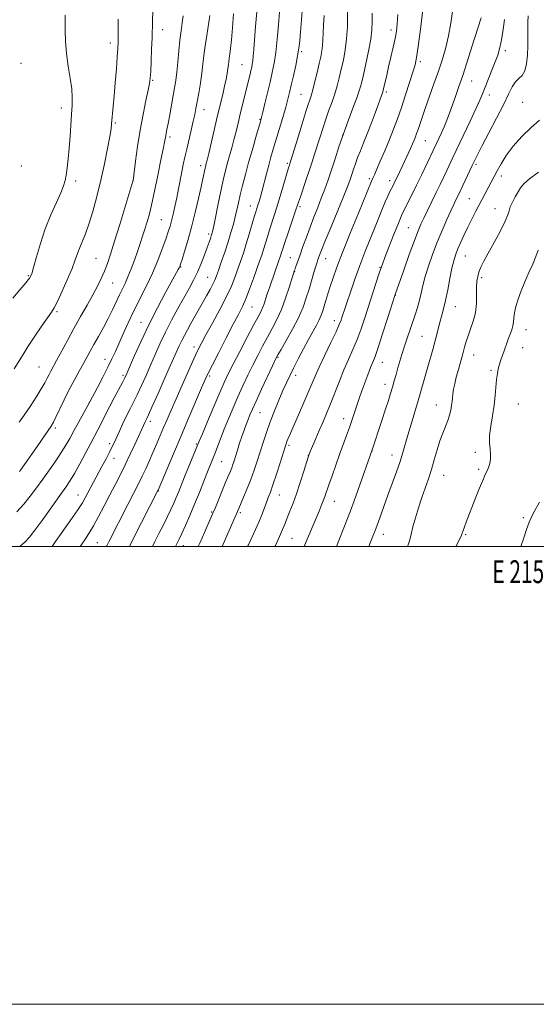
# Model space of a CAD drawing. Extents: x 2149800 to 2152700, y 312300 to 315200.
# Drawn here: x 2151261 to 2151487, y 312300 to 312730 of the extents above; entities that cross this region are included whole.
import ezdxf
from ezdxf.enums import TextEntityAlignment as Align

# ---------------------------------------------------------------- set-up
doc = ezdxf.new("R2010")
doc.units = 0
doc.header["$MEASUREMENT"] = 0
for name, color, linetype, lineweight in [('DTM SPOT ELEVATION', 2, 'Continuous', 13), ('GRID LINE', 7, 'Continuous', 0), ('GRID TEXT', 7, 'Continuous', 0), ('INDEX CONTOUR', 41, 'Continuous', 13), ('INTERMEDIATE CONTOUR', 44, 'Continuous', 0)]:
    doc.layers.add(name, color=color, linetype=linetype, lineweight=lineweight)
doc.styles.add('Style-WORKING', font='WORKING.shx')

msp = doc.modelspace()

# ---------------------------------------------------------------- linework, layer by layer
at = {"layer": 'DTM SPOT ELEVATION'}
for p in [(2151323.48, 312725.74, 1219.4), (2151423.34, 312725.68, 1200.49), (2151300.6, 312719.95, 1222.47), (2151384.31, 312716.2, 1207.74), (2151473.27, 312716.56, 1191.6), (2151261.61, 312711.11, 1225.49), (2151436.17, 312711.84, 1197.68), (2151358.15, 312710.5, 1212.95), (2151319.15, 312703.71, 1219.86), (2151458.61, 312703.3, 1193.17), (2151421.31, 312698.5, 1199.7), (2151383.96, 312697.58, 1206.93), (2151466.37, 312697.18, 1191.43), (2151480.92, 312693.98, 1188.71), (2151279.25, 312691.55, 1224.5), (2151341.63, 312690.81, 1215.33), (2151366.08, 312686.69, 1210.11), (2151302.83, 312684.95, 1221.82), (2151326.73, 312678.91, 1217.66), (2151402.13, 312679.81, 1202), (2151438.31, 312677.36, 1195.09), (2151261.8, 312666.27, 1225.7), (2151340.17, 312666.34, 1214.47), (2151378.03, 312667.47, 1206.25), (2151460.51, 312666.96, 1189.71), (2151285.43, 312659.75, 1223.63), (2151310.48, 312659.63, 1220.01), (2151413.91, 312660.76, 1198.27), (2151422.79, 312659.81, 1196.49), (2151471.56, 312661.85, 1187.53), (2151457.61, 312651.96, 1188.89), (2151361.88, 312648.76, 1208.74), (2151383.61, 312648.43, 1203.69), (2151468.81, 312647.57, 1186.78), (2151322.91, 312642.77, 1216.98), (2151430.9, 312639.26, 1192.9), (2151343.64, 312636.46, 1212.34), (2151294.44, 312625.88, 1221), (2151379.25, 312626.12, 1202.92), (2151394.76, 312625.75, 1199.25), (2151455.79, 312626.93, 1187.11), (2151331.44, 312622.18, 1213.91), (2151418.57, 312621.93, 1194.08), (2151264.83, 312618.34, 1224.16), (2151343.21, 312617.64, 1210.87), (2151381.26, 312620.14, 1201.92), (2151462.98, 312617.47, 1185.68), (2151301.72, 312615.11, 1219.12), (2151425.19, 312609.78, 1191.97), (2151362.5, 312604.62, 1205.12), (2151451.46, 312604.72, 1187.2), (2151277.33, 312602.63, 1221.79), (2151314.02, 312597.91, 1214.76), (2151398.62, 312598.62, 1196.56), (2151482.37, 312594.77, 1183.33), (2151436.85, 312591.78, 1188.94), (2151337.18, 312587.15, 1208.48), (2151480.84, 312586.86, 1183.23), (2151298.32, 312581.82, 1216.66), (2151373.89, 312582.66, 1199.86), (2151459.44, 312583.66, 1185.3), (2151269.41, 312578.45, 1221.01), (2151419.51, 312580.48, 1191.25), (2151306.24, 312574.73, 1214.29), (2151344.09, 312574.42, 1205.71), (2151381.67, 312574.82, 1197.48), (2151467.08, 312576.96, 1184.26), (2151420.68, 312570.78, 1190.56), (2151291.45, 312563, 1216.03), (2151443.12, 312561.85, 1186.73), (2151479, 312562.33, 1182.92), (2151366.04, 312558.52, 1199.08), (2151276.62, 312551.82, 1217.68), (2151318.07, 312554.72, 1209.55), (2151402.61, 312555.9, 1192.61), (2151300.36, 312544.86, 1212.36), (2151338.28, 312544.74, 1204.16), (2151378.75, 312544.22, 1195.71), (2151387.18, 312539.84, 1194.02), (2151415.01, 312541.75, 1189.98), (2151423.77, 312540, 1188.63), (2151460.15, 312541.09, 1184.44), (2151302.25, 312538.55, 1211.33), (2151349.28, 312537.1, 1201.05), (2151446.31, 312531.16, 1185.21), (2151461.58, 312533.68, 1184.26), (2151286.53, 312522.43, 1212.75), (2151321.61, 312524.23, 1205.94), (2151374.5, 312522.55, 1195.2), (2151398.58, 312519.74, 1191.24), (2151344.98, 312515.14, 1200.15), (2151357.51, 312514.8, 1197.7), (2151481.15, 312512.61, 1182.23), (2151420.01, 312505.39, 1187.41), (2151456.04, 312505.18, 1183.86), (2151294.95, 312501.69, 1208.96), (2151332.6, 312500.43, 1201.35), (2151380.12, 312503.54, 1193.05)]:
    msp.add_point(p, dxfattribs=at)
at = {"layer": 'GRID LINE', "flags": 128}
for points in [[(2149800, 312300), (2152700, 312300), (2152700, 315200), (2149800, 315200), (2149800, 312300)], [(2150000, 312500), (2152500, 312500), (2152500, 315000), (2150000, 315000), (2150000, 312500)]]:
    msp.add_lwpolyline(points, dxfattribs=at)
at = {"layer": 'INDEX CONTOUR', "flags": 128}
for points, elevation in [([(2151260.846, 312554.324), (2151263.012, 312557.449), (2151265.532, 312561.238), (2151268.147, 312565.239), (2151270.413, 312568.835), (2151272.007, 312571.56), (2151273.072, 312573.561), (2151273.873, 312575.145), (2151274.664, 312576.647), (2151277.171, 312581.269), (2151281.873, 312590.04), (2151284.737, 312595.284), (2151287.66, 312600.513), (2151290.458, 312605.465), (2151292.949, 312609.918), (2151294.999, 312613.733), (2151296.671, 312617.098), (2151298.075, 312620.281), (2151299.348, 312623.62), (2151300.729, 312627.742), (2151302.487, 312633.342), (2151304.752, 312640.697), (2151310.534, 312659.642), (2151310.556, 312659.805), (2151311.608, 312668.341), (2151312.488, 312674.79), (2151313.613, 312681.885), (2151314.92, 312688.76), (2151316.207, 312694.785), (2151317.23, 312699.395), (2151317.822, 312702.335), (2151318.104, 312704.614), (2151318.269, 312707.55), (2151318.468, 312712.05), (2151318.684, 312717.346), (2151318.86, 312722.257), (2151319.062, 312729.498), (2151319.256, 312734.008)], 1220), ([(2151287.449, 312500), (2151289.421, 312502.869), (2151291.3, 312505.727), (2151293.241, 312508.974), (2151295.493, 312513.087), (2151297.948, 312517.764), (2151300.408, 312522.503), (2151302.726, 312526.94), (2151304.941, 312531.225), (2151307.146, 312535.642), (2151309.374, 312540.327), (2151311.437, 312544.803), (2151315.878, 312554.534), (2151316.521, 312555.856), (2151317.267, 312557.455), (2151318.849, 312560.946), (2151321.497, 312566.863), (2151324.632, 312573.909), (2151329.448, 312584.802), (2151330.76, 312587.737), (2151331.825, 312589.978), (2151332.99, 312592.236), (2151334.321, 312594.681), (2151335.814, 312597.353), (2151342.678, 312609.523), (2151344.22, 312612.317), (2151345.447, 312614.632), (2151346.295, 312616.405), (2151347, 312618.177), (2151347.871, 312620.639), (2151349.13, 312624.26), (2151350.62, 312628.625), (2151352.099, 312633.098), (2151353.366, 312637.163), (2151354.409, 312640.786), (2151355.263, 312644.056), (2151355.976, 312647.098), (2151356.662, 312650.191), (2151357.446, 312653.652), (2151358.437, 312657.736), (2151359.653, 312662.456), (2151361.094, 312667.764), (2151362.712, 312673.478), (2151364.28, 312678.874), (2151366.271, 312685.648), (2151366.761, 312687.445), (2151367.335, 312689.763), (2151368.243, 312693.52), (2151369.359, 312698.194), (2151370.475, 312702.913), (2151371.422, 312707.06), (2151372.216, 312711.114), (2151372.918, 312715.817), (2151373.574, 312721.627), (2151374.163, 312727.847), (2151374.645, 312733.498)], 1210), ([(2151339.04, 312500), (2151339.733, 312501.484), (2151341.79, 312506.09), (2151344.583, 312512.485), (2151345.487, 312514.589), (2151346.536, 312517.099), (2151351.165, 312528.342), (2151353.098, 312532.946), (2151353.693, 312534.427), (2151354.207, 312535.845), (2151354.74, 312537.457), (2151356.211, 312542.12), (2151357.161, 312545.091), (2151358.157, 312548.099), (2151359.124, 312550.878), (2151360.037, 312553.368), (2151360.876, 312555.556), (2151361.683, 312557.558), (2151362.734, 312559.984), (2151364.361, 312563.566), (2151366.733, 312568.684), (2151371.547, 312578.97), (2151372.893, 312581.794), (2151373.889, 312583.694), (2151375.271, 312586.079), (2151377.548, 312589.974), (2151380.308, 312594.892), (2151382.914, 312599.968), (2151384.877, 312604.518), (2151386.315, 312608.609), (2151387.498, 312612.488), (2151389.664, 312619.764), (2151390.49, 312622.492), (2151391.038, 312624.239), (2151391.398, 312625.317), (2151392.114, 312627.326), (2151392.95, 312629.502), (2151394.556, 312633.496), (2151397.103, 312639.687), (2151400.046, 312646.81), (2151402.66, 312653.182), (2151404.405, 312657.554), (2151405.463, 312660.381), (2151406.202, 312662.546), (2151406.935, 312664.786), (2151407.768, 312667.252), (2151408.753, 312669.95), (2151409.935, 312672.915), (2151411.329, 312676.314), (2151412.945, 312680.344), (2151414.739, 312685.033), (2151416.493, 312689.734), (2151419.63, 312698.178), (2151419.79, 312698.666), (2151419.966, 312699.36), (2151421.442, 312705.893), (2151422.305, 312709.619), (2151423.296, 312713.825), (2151424.288, 312718.098), (2151425.131, 312721.973), (2151425.715, 312725.2), (2151426.07, 312728.388), (2151426.27, 312732.361)], 1200), ([(2151399.447, 312500), (2151400.778, 312503.329), (2151402.415, 312507.418), (2151404.003, 312511.436), (2151405.59, 312515.579), (2151407.211, 312519.981), (2151408.833, 312524.516), (2151415.055, 312542.289), (2151419.294, 312555.029), (2151420.912, 312559.937), (2151422.174, 312563.83), (2151423.138, 312566.908), (2151423.948, 312569.631), (2151424.729, 312572.376), (2151425.515, 312575.19), (2151426.322, 312578.038), (2151427.167, 312580.909), (2151428.083, 312583.887), (2151429.102, 312587.083), (2151430.244, 312590.555), (2151433.82, 312601.186), (2151434.862, 312604.446), (2151435.754, 312607.595), (2151436.499, 312610.721), (2151437.273, 312614.075), (2151438.297, 312617.949), (2151439.733, 312622.538), (2151441.521, 312627.63), (2151443.546, 312632.919), (2151445.675, 312638.089), (2151447.716, 312642.79), (2151449.459, 312646.662), (2151450.757, 312649.462), (2151451.694, 312651.424), (2151453.056, 312654.225), (2151454.743, 312657.776), (2151458.818, 312666.441), (2151459.959, 312668.829), (2151461.262, 312671.437), (2151463.221, 312675.207), (2151466.127, 312680.711), (2151469.463, 312687.065), (2151472.514, 312693.017), (2151474.744, 312697.575), (2151476.36, 312700.78), (2151477.751, 312702.934), (2151479.206, 312704.4), (2151480.622, 312705.794), (2151481.795, 312707.791), (2151482.572, 312710.866), (2151482.999, 312714.68), (2151483.169, 312718.692), (2151483.181, 312722.452), (2151483.138, 312725.89), (2151483.145, 312729.022), (2151483.287, 312731.9)], 1190)]:
    msp.add_lwpolyline(points, dxfattribs=dict(at, elevation=elevation))
at = {"layer": 'INTERMEDIATE CONTOUR', "flags": 128}
for points, elevation in [([(2151261.082, 312500), (2151261.251, 312500.141), (2151263.464, 312502.092), (2151265.298, 312504.06), (2151267.64, 312507.08), (2151271.088, 312511.799), (2151275.043, 312517.311), (2151278.614, 312522.318), (2151281.16, 312525.916), (2151283.058, 312528.767), (2151284.939, 312531.924), (2151287.264, 312536.126), (2151289.787, 312540.822), (2151292.094, 312545.145), (2151295.234, 312550.983), (2151296.391, 312553.213), (2151298.839, 312558.215), (2151300.417, 312561.349), (2151302.327, 312564.983), (2151305.905, 312571.63), (2151306.974, 312573.684), (2151307.877, 312575.624), (2151311.226, 312583.405), (2151314.045, 312589.728), (2151317.445, 312596.899), (2151321.194, 312604.235), (2151324.796, 312610.938), (2151330.36, 312621.03), (2151330.749, 312621.771), (2151330.991, 312622.309), (2151331.33, 312623.282), (2151331.985, 312625.317), (2151333.101, 312628.877), (2151334.559, 312633.752), (2151336.17, 312639.567), (2151337.756, 312645.881), (2151339.18, 312651.984), (2151340.32, 312657.1), (2151341.088, 312660.656), (2151342.049, 312665.224), (2151342.215, 312665.911), (2151342.583, 312667.263), (2151342.966, 312668.771), (2151343.674, 312671.717), (2151347.544, 312688.231), (2151349.768, 312697.522), (2151350.588, 312701.08), (2151351.228, 312704.122), (2151351.706, 312706.685), (2151352.044, 312708.778), (2151352.27, 312710.447), (2151352.438, 312711.885), (2151352.617, 312713.32), (2151352.86, 312715.032), (2151353.176, 312717.506), (2151353.567, 312721.279), (2151354.022, 312726.618), (2151354.484, 312732.705)], 1214), ([(2151275.139, 312500), (2151276.681, 312502.171), (2151283.383, 312511.655), (2151286.395, 312516.013), (2151288.409, 312519.099), (2151289.705, 312521.307), (2151296.952, 312534.964), (2151298.743, 312538.365), (2151300.257, 312541.281), (2151301.354, 312543.455), (2151302.251, 312545.324), (2151304.598, 312550.412), (2151306.166, 312553.769), (2151307.768, 312557.098), (2151309.267, 312560.077), (2151310.755, 312562.994), (2151312.377, 312566.289), (2151314.237, 312570.274), (2151316.255, 312574.767), (2151318.316, 312579.458), (2151320.342, 312584.113), (2151322.446, 312588.81), (2151324.781, 312593.701), (2151327.434, 312598.85), (2151330.202, 312603.962), (2151335.055, 312612.678), (2151336.986, 312616.289), (2151338.723, 312619.879), (2151340.35, 312623.697), (2151341.804, 312627.433), (2151342.987, 312630.64), (2151343.832, 312632.984), (2151344.396, 312634.585), (2151344.767, 312635.679), (2151345.048, 312636.599), (2151345.395, 312638.063), (2151345.984, 312640.889), (2151348.057, 312651.183), (2151349.17, 312656.558), (2151350.103, 312660.768), (2151350.924, 312664.12), (2151351.759, 312667.225), (2151353.71, 312674.116), (2151354.695, 312677.723), (2151355.603, 312681.288), (2151356.488, 312684.938), (2151357.427, 312688.855), (2151358.465, 312693.114), (2151361.701, 312706.293), (2151362.102, 312707.987), (2151362.419, 312709.372), (2151362.679, 312710.695), (2151362.906, 312712.212), (2151363.127, 312714.213), (2151363.383, 312717.123), (2151363.719, 312721.406), (2151364.157, 312727.232), (2151364.625, 312733.612)], 1212), ([(2151298.881, 312500), (2151299.066, 312500.331), (2151299.977, 312502.087), (2151308.282, 312518.353), (2151313.22, 312527.934), (2151314.572, 312530.688), (2151316.104, 312533.959), (2151317.757, 312537.606), (2151319.409, 312541.346), (2151320.969, 312544.955), (2151323.949, 312551.95), (2151325.497, 312555.558), (2151327.264, 312559.633), (2151329.425, 312564.58), (2151332.048, 312570.553), (2151334.776, 312576.723), (2151337.147, 312582.016), (2151338.879, 312585.747), (2151340.42, 312588.8), (2151342.401, 312592.445), (2151345.233, 312597.567), (2151348.456, 312603.49), (2151351.395, 312609.152), (2151353.541, 312613.747), (2151355.062, 312617.512), (2151356.295, 312620.94), (2151357.519, 312624.457), (2151358.785, 312628.198), (2151360.082, 312632.228), (2151361.385, 312636.512), (2151363.577, 312643.989), (2151364.266, 312646.281), (2151365.171, 312649.175), (2151365.645, 312650.764), (2151366.228, 312652.828), (2151366.959, 312655.537), (2151368.851, 312662.776), (2151369.862, 312666.57), (2151370.835, 312670.073), (2151371.86, 312673.608), (2151375.99, 312687.477), (2151377.293, 312691.954), (2151378.241, 312695.385), (2151378.981, 312698.315), (2151379.74, 312701.556), (2151380.673, 312705.661), (2151381.655, 312710.157), (2151382.491, 312714.315), (2151383.044, 312717.68), (2151383.414, 312720.886), (2151383.761, 312724.843), (2151384.197, 312730.12), (2151384.647, 312735.937)], 1208), ([(2151319.032, 312500), (2151320.122, 312502.128), (2151321.909, 312505.637), (2151323.846, 312509.473), (2151325.658, 312513.123), (2151327.14, 312516.205), (2151328.355, 312518.864), (2151329.434, 312521.374), (2151330.507, 312524), (2151333.106, 312530.479), (2151334.791, 312534.591), (2151339.523, 312546.012), (2151340.869, 312549.227), (2151343.148, 312554.642), (2151345.91, 312561.167), (2151348.493, 312567.213), (2151350.451, 312571.671), (2151352.186, 312575.364), (2151354.313, 312579.596), (2151357.23, 312585.235), (2151360.455, 312591.392), (2151363.288, 312596.74), (2151365.204, 312600.306), (2151366.376, 312602.534), (2151367.149, 312604.223), (2151367.817, 312606.018), (2151368.456, 312607.959), (2151369.086, 312609.935), (2151369.734, 312611.879), (2151370.442, 312613.915), (2151374.501, 312625.402), (2151374.883, 312626.516), (2151375.175, 312627.419), (2151375.489, 312628.438), (2151376.007, 312630.067), (2151376.925, 312632.84), (2151378.341, 312637.013), (2151381.344, 312645.81), (2151382.906, 312650.496), (2151383.693, 312652.828), (2151386.31, 312660.391), (2151387.718, 312664.508), (2151388.909, 312668.098), (2151389.958, 312671.382), (2151392.181, 312678.555), (2151393.461, 312682.606), (2151394.82, 312686.672), (2151396.211, 312690.555), (2151397.558, 312694.25), (2151398.778, 312697.799), (2151399.813, 312701.264), (2151400.726, 312704.777), (2151401.604, 312708.485), (2151402.502, 312712.523), (2151403.324, 312716.955), (2151403.94, 312721.833), (2151404.262, 312727.064), (2151404.364, 312735.8)], 1204), ([(2151329.104, 312500), (2151329.134, 312500.058), (2151330.013, 312501.783), (2151330.733, 312503.267), (2151331.845, 312505.631), (2151333.437, 312509.105), (2151335.382, 312513.478), (2151337.5, 312518.43), (2151339.613, 312523.605), (2151341.557, 312528.518), (2151343.175, 312532.646), (2151345.327, 312538.063), (2151346.278, 312540.489), (2151348.814, 312547.102), (2151350.438, 312551.226), (2151352.287, 312555.754), (2151354.306, 312560.532), (2151356.427, 312565.389), (2151358.592, 312570.177), (2151360.768, 312574.826), (2151362.931, 312579.283), (2151365.062, 312583.513), (2151367.172, 312587.543), (2151369.28, 312591.409), (2151371.392, 312595.192), (2151373.466, 312599.133), (2151375.451, 312603.513), (2151377.281, 312608.425), (2151378.837, 312613.207), (2151380.667, 312619.256), (2151381.052, 312620.452), (2151381.388, 312621.375), (2151381.881, 312622.696), (2151382.601, 312624.665), (2151383.584, 312627.421), (2151384.845, 312631.022), (2151386.323, 312635.195), (2151387.935, 312639.582), (2151389.606, 312643.887), (2151391.271, 312648.065), (2151392.871, 312652.132), (2151394.368, 312656.133), (2151395.817, 312660.229), (2151397.292, 312664.612), (2151398.862, 312669.428), (2151400.586, 312674.655), (2151402.515, 312680.224), (2151404.64, 312685.985), (2151406.713, 312691.446), (2151408.428, 312696.034), (2151409.584, 312699.44), (2151410.413, 312702.428), (2151411.257, 312706.029), (2151412.35, 312710.931), (2151413.513, 312716.472), (2151414.456, 312721.644), (2151414.971, 312725.74), (2151415.14, 312729.244), (2151415.124, 312732.936)], 1202), ([(2151349.534, 312500), (2151351.039, 312503.422), (2151356.74, 312516.66), (2151358.886, 312521.561), (2151360.476, 312525.289), (2151362.1, 312529.337), (2151363.561, 312533.353), (2151364.888, 312537.331), (2151367.477, 312545.496), (2151368.904, 312549.826), (2151370.526, 312554.407), (2151372.375, 312559.218), (2151374.294, 312563.921), (2151376.074, 312568.093), (2151377.592, 312571.487), (2151379.046, 312574.545), (2151380.717, 312577.885), (2151382.791, 312581.93), (2151385.082, 312586.312), (2151387.305, 312590.464), (2151390.79, 312596.769), (2151391.993, 312599.096), (2151392.859, 312601.086), (2151393.523, 312602.987), (2151394.154, 312605.063), (2151394.888, 312607.53), (2151395.763, 312610.399), (2151396.781, 312613.633), (2151398.002, 312617.317), (2151399.685, 312622.024), (2151402.139, 312628.451), (2151405.481, 312636.847), (2151409.057, 312645.668), (2151414.754, 312659.598), (2151415.549, 312661.255), (2151416.056, 312662.38), (2151417.043, 312664.614), (2151418.644, 312668.277), (2151420.621, 312672.882), (2151422.641, 312677.74), (2151424.458, 312682.344), (2151426.147, 312686.907), (2151427.868, 312691.823), (2151429.71, 312697.282), (2151431.484, 312702.67), (2151432.925, 312707.171), (2151433.87, 312710.386), (2151434.54, 312713.586), (2151435.256, 312718.46), (2151436.236, 312726.03), (2151437.305, 312734.656)], 1198), ([(2151360.644, 312500), (2151360.98, 312500.744), (2151364.116, 312507.47), (2151365.531, 312510.652), (2151366.791, 312513.773), (2151368.847, 312519.251), (2151369.687, 312521.409), (2151370.583, 312523.752), (2151371.736, 312527.01), (2151373.252, 312531.594), (2151374.866, 312536.621), (2151377.049, 312543.513), (2151377.505, 312544.909), (2151377.834, 312545.812), (2151378.278, 312546.918), (2151379.068, 312548.779), (2151380.434, 312551.909), (2151384.838, 312561.928), (2151387.004, 312566.946), (2151390.118, 312574.385), (2151391.916, 312578.406), (2151394.363, 312583.57), (2151397.031, 312589.091), (2151399.302, 312593.829), (2151400.72, 312596.95), (2151401.471, 312598.814), (2151401.899, 312600.086), (2151402.327, 312601.408), (2151402.969, 312603.355), (2151404.015, 312606.477), (2151405.59, 312611.12), (2151407.565, 312616.804), (2151409.745, 312622.834), (2151411.956, 312628.627), (2151414.098, 312634.027), (2151416.093, 312638.986), (2151419.435, 312647.335), (2151420.783, 312650.569), (2151421.925, 312653.104), (2151422.868, 312655.037), (2151424.207, 312657.648), (2151424.747, 312658.734), (2151427.168, 312663.764), (2151429.248, 312668.162), (2151430.248, 312670.312), (2151431.18, 312672.346), (2151432.018, 312674.215), (2151432.761, 312675.922), (2151433.411, 312677.479), (2151433.982, 312678.93), (2151434.539, 312680.444), (2151435.153, 312682.215), (2151436.913, 312687.408), (2151438.286, 312691.348), (2151442.099, 312702.059), (2151444.08, 312707.733), (2151445.807, 312712.956), (2151447.265, 312717.931), (2151448.476, 312723.03), (2151449.485, 312728.575), (2151450.401, 312734.707)], 1196), ([(2151258.056, 312608.522), (2151261.141, 312612.094), (2151263.767, 312615.197), (2151265.355, 312617.261), (2151266.268, 312619.109), (2151267.097, 312621.911), (2151268.332, 312626.506), (2151270.037, 312632.405), (2151272.168, 312638.783), (2151274.62, 312644.892), (2151277.038, 312650.277), (2151279.005, 312654.558), (2151280.226, 312657.552), (2151280.893, 312659.862), (2151281.323, 312662.287), (2151281.768, 312665.47), (2151282.237, 312669.436), (2151282.677, 312674.055), (2151283.048, 312679.133), (2151283.651, 312688.849), (2151283.908, 312692.679), (2151283.999, 312696.178), (2151283.755, 312699.995), (2151283.088, 312704.612), (2151282.228, 312709.846), (2151281.484, 312715.346), (2151281.088, 312720.745), (2151280.961, 312725.603), (2151280.951, 312729.465), (2151280.929, 312732.073)], 1224), ([(2151258.577, 312577.627), (2151262.469, 312583.918), (2151264.786, 312587.554), (2151267.686, 312591.92), (2151270.716, 312596.37), (2151274.907, 312602.395), (2151276.098, 312604.316), (2151277.479, 312607.017), (2151279.5, 312611.322), (2151281.817, 312616.491), (2151283.888, 312621.392), (2151285.318, 312625.167), (2151286.316, 312628.065), (2151287.23, 312630.611), (2151289.707, 312636.585), (2151291.265, 312640.847), (2151292.979, 312646.368), (2151294.756, 312652.884), (2151296.492, 312659.998), (2151298.082, 312667.246), (2151299.419, 312673.895), (2151300.392, 312679.144), (2151300.944, 312682.488), (2151301.212, 312684.599), (2151301.933, 312692.247), (2151302.339, 312696.831), (2151302.816, 312702.637), (2151303.292, 312708.728), (2151303.679, 312713.93), (2151303.915, 312717.513), (2151304.023, 312720.53), (2151304.049, 312724.476), (2151304.035, 312730.318)], 1222), ([(2151259.761, 312515.159), (2151262.791, 312518.463), (2151265.646, 312521.951), (2151268.389, 312525.61), (2151271.148, 312529.447), (2151273.988, 312533.432), (2151276.74, 312537.364), (2151279.173, 312541.001), (2151281.147, 312544.206), (2151282.875, 312547.254), (2151284.665, 312550.524), (2151286.701, 312554.218), (2151291.675, 312563.15), (2151295.04, 312569.504), (2151297.364, 312573.951), (2151299.597, 312578.332), (2151301.355, 312581.967), (2151302.829, 312585.219), (2151306.21, 312592.935), (2151308.405, 312597.776), (2151310.896, 312602.993), (2151316.392, 312613.852), (2151319.038, 312619.396), (2151321.385, 312624.905), (2151323.357, 312630.008), (2151324.89, 312634.262), (2151325.969, 312637.404), (2151326.745, 312639.88), (2151327.406, 312642.32), (2151328.11, 312645.223), (2151328.865, 312648.591), (2151329.641, 312652.302), (2151330.417, 312656.213), (2151331.876, 312663.714), (2151332.538, 312666.93), (2151333.228, 312670.065), (2151334.035, 312673.557), (2151336.018, 312681.947), (2151336.902, 312685.773), (2151337.544, 312688.744), (2151338.051, 312691.348), (2151338.584, 312694.294), (2151339.253, 312698.085), (2151339.979, 312702.407), (2151340.634, 312706.739), (2151341.132, 312710.714), (2151341.568, 312714.569), (2151342.079, 312718.69), (2151342.756, 312723.299), (2151344.116, 312731.978)], 1216), ([(2151260.883, 312532.724), (2151261.331, 312533.304), (2151263.088, 312535.755), (2151264.621, 312537.917), (2151266.607, 312540.755), (2151268.982, 312544.188), (2151273.396, 312550.629), (2151274.732, 312552.623), (2151275.722, 312554.292), (2151276.845, 312556.509), (2151280.491, 312564.128), (2151282.711, 312568.601), (2151284.933, 312572.818), (2151287.025, 312576.616), (2151288.872, 312579.916), (2151291.869, 312585.373), (2151293.489, 312588.293), (2151295.459, 312591.785), (2151297.623, 312595.663), (2151299.733, 312599.627), (2151301.602, 312603.407), (2151304.633, 312609.892), (2151307.096, 312614.967), (2151308.353, 312617.8), (2151309.738, 312621.269), (2151311.162, 312625.11), (2151312.506, 312628.91), (2151313.68, 312632.358), (2151314.724, 312635.546), (2151315.713, 312638.662), (2151316.704, 312641.88), (2151317.688, 312645.312), (2151318.64, 312649.055), (2151319.546, 312653.169), (2151321.352, 312662.137), (2151322.307, 312666.705), (2151323.205, 312670.906), (2151323.924, 312674.325), (2151324.379, 312676.683), (2151324.841, 312679.413), (2151325.069, 312680.596), (2151325.401, 312682.239), (2151325.899, 312684.798), (2151326.59, 312688.522), (2151328.121, 312696.989), (2151328.727, 312700.426), (2151329.22, 312703.593), (2151329.663, 312707.166), (2151330.107, 312711.607), (2151330.568, 312716.503), (2151331.055, 312721.223), (2151331.563, 312725.28), (2151332.055, 312728.757), (2151332.482, 312731.886)], 1218), ([(2151308.959, 312500), (2151310.677, 312503.354), (2151321.405, 312524.418), (2151321.51, 312524.656), (2151328.209, 312540.554), (2151331.533, 312548.376), (2151334.949, 312556.341), (2151340.541, 312569.271), (2151342.139, 312572.92), (2151343.45, 312575.737), (2151345.243, 312579.331), (2151348.036, 312584.801), (2151351.335, 312591.205), (2151354.398, 312597.091), (2151356.672, 312601.418), (2151358.369, 312604.791), (2151359.891, 312608.222), (2151361.542, 312612.438), (2151363.218, 312617.015), (2151364.717, 312621.242), (2151365.892, 312624.597), (2151366.819, 312627.315), (2151367.629, 312629.823), (2151369.299, 312635.339), (2151370.251, 312638.414), (2151372.537, 312645.423), (2151373.886, 312649.673), (2151375.342, 312654.486), (2151378.553, 312665.396), (2151378.92, 312666.58), (2151379.285, 312667.692), (2151379.726, 312669.119), (2151382.431, 312677.973), (2151384.464, 312684.591), (2151386.294, 312690.468), (2151388.372, 312696.955), (2151389.127, 312699.565), (2151390.043, 312703.089), (2151391.038, 312707.125), (2151391.952, 312710.942), (2151392.654, 312713.994), (2151393.142, 312716.489), (2151393.443, 312718.821), (2151393.6, 312721.344), (2151393.7, 312724.264), (2151393.841, 312727.744), (2151394.087, 312731.91)], 1206), ([(2151372.56, 312500), (2151372.787, 312500.467), (2151374.611, 312504.35), (2151375.962, 312507.455), (2151376.992, 312510.032), (2151377.974, 312512.55), (2151379.132, 312515.424), (2151380.487, 312518.875), (2151382.014, 312523.071), (2151383.65, 312527.995), (2151385.185, 312532.877), (2151387.072, 312539.012), (2151387.535, 312540.34), (2151388.128, 312541.772), (2151390.445, 312547.196), (2151391.946, 312550.67), (2151393.505, 312554.248), (2151395.132, 312558.053), (2151396.875, 312562.308), (2151400.744, 312572.222), (2151402.759, 312577.184), (2151404.747, 312581.728), (2151406.672, 312586.032), (2151408.502, 312590.387), (2151410.222, 312595.027), (2151411.882, 312599.955), (2151418.021, 312618.971), (2151418.825, 312621.391), (2151419.548, 312623.402), (2151420.644, 312626.259), (2151422.401, 312630.777), (2151424.448, 312636.006), (2151426.25, 312640.553), (2151427.434, 312643.434), (2151428.276, 312645.294), (2151432.385, 312653.601), (2151434.485, 312657.901), (2151436.745, 312662.571), (2151444.226, 312678.207), (2151445.363, 312680.668), (2151446.55, 312683.398), (2151447.698, 312686.27), (2151448.847, 312689.346), (2151451.463, 312696.58), (2151452.999, 312700.92), (2151454.677, 312705.837), (2151456.459, 312711.278), (2151459.732, 312721.496), (2151461.771, 312727.736), (2151462.342, 312729.586), (2151462.689, 312730.945)], 1194), ([(2151385.397, 312500), (2151385.667, 312500.668), (2151386.699, 312503.222), (2151387.777, 312505.851), (2151388.824, 312508.333), (2151391.87, 312515.397), (2151392.835, 312517.718), (2151393.688, 312519.882), (2151394.405, 312521.879), (2151396.151, 312527.002), (2151397.537, 312530.922), (2151399.182, 312535.489), (2151400.887, 312540.172), (2151403.921, 312548.452), (2151405.171, 312551.932), (2151406.224, 312554.978), (2151407.127, 312557.677), (2151408.721, 312562.511), (2151409.58, 312565.029), (2151410.617, 312567.971), (2151411.885, 312571.467), (2151413.226, 312575.071), (2151414.428, 312578.194), (2151415.375, 312580.549), (2151416.343, 312583.058), (2151417.701, 312586.946), (2151419.665, 312592.924), (2151421.827, 312599.659), (2151425.129, 312610.042), (2151428.911, 312620.743), (2151431.334, 312627.553), (2151433.557, 312633.703), (2151435.145, 312637.905), (2151436.356, 312640.795), (2151437.618, 312643.493), (2151439.253, 312646.852), (2151443.045, 312654.583), (2151444.781, 312658.156), (2151447.69, 312664.227), (2151450.393, 312669.933), (2151457.951, 312685.753), (2151460.481, 312691.157), (2151462.183, 312694.976), (2151463.353, 312697.819), (2151464.474, 312700.669), (2151467.472, 312708.16), (2151468.912, 312711.795), (2151470.007, 312714.725), (2151470.824, 312717.427), (2151471.494, 312720.594), (2151472.152, 312724.811), (2151472.913, 312730.207)], 1192), ([(2151413.639, 312500), (2151414.853, 312503.097), (2151416.635, 312507.728), (2151418.399, 312512.491), (2151421.991, 312522.414), (2151423.884, 312527.582), (2151425.708, 312532.604), (2151427.284, 312537.143), (2151428.508, 312541.019), (2151430.724, 312548.694), (2151432.166, 312553.509), (2151433.786, 312558.845), (2151435.403, 312564.257), (2151436.872, 312569.371), (2151439.405, 312578.449), (2151441.569, 312586.04), (2151442.499, 312589.426), (2151443.317, 312592.622), (2151444.062, 312595.619), (2151444.785, 312598.389), (2151445.532, 312600.994), (2151446.326, 312603.853), (2151447.192, 312607.472), (2151448.13, 312612.125), (2151449.08, 312617.135), (2151449.961, 312621.592), (2151450.729, 312624.851), (2151451.509, 312627.341), (2151452.457, 312629.756), (2151453.694, 312632.641), (2151455.184, 312635.942), (2151456.85, 312639.452), (2151458.615, 312642.987), (2151460.401, 312646.439), (2151469.789, 312664.148), (2151471.449, 312667.215), (2151473.7, 312670.874), (2151476.724, 312674.921), (2151480.559, 312679.113), (2151484.651, 312683.057), (2151488.299, 312686.326)], 1188), ([(2151430.588, 312500), (2151430.982, 312501.104), (2151431.501, 312502.972), (2151432.113, 312505.404), (2151432.939, 312508.559), (2151434.06, 312512.498), (2151435.398, 312516.899), (2151436.834, 312521.344), (2151438.266, 312525.521), (2151439.656, 312529.545), (2151440.989, 312533.637), (2151442.254, 312537.932), (2151443.482, 312542.205), (2151444.71, 312546.146), (2151445.953, 312549.523), (2151447.131, 312552.42), (2151448.14, 312554.997), (2151448.902, 312557.385), (2151449.436, 312559.581), (2151449.788, 312561.553), (2151450.009, 312563.299), (2151450.177, 312564.957), (2151450.375, 312566.698), (2151450.684, 312568.686), (2151451.159, 312571.05), (2151451.85, 312573.912), (2151452.77, 312577.301), (2151454.722, 312584.215), (2151455.473, 312587.014), (2151456.173, 312589.514), (2151457.023, 312592.089), (2151458.139, 312595.041), (2151459.3, 312598.399), (2151460.205, 312602.124), (2151460.641, 312606.111), (2151460.751, 312610.008), (2151460.772, 312613.394), (2151460.907, 312615.985), (2151461.23, 312618.026), (2151461.786, 312619.893), (2151462.641, 312621.964), (2151463.943, 312624.609), (2151465.869, 312628.199), (2151468.449, 312632.873), (2151471.15, 312637.839), (2151473.298, 312642.075), (2151474.434, 312644.861), (2151474.954, 312646.685), (2151475.465, 312648.335), (2151476.425, 312650.405), (2151477.676, 312652.716), (2151478.91, 312654.884), (2151479.98, 312656.677), (2151481.405, 312658.437), (2151483.867, 312660.653), (2151487.748, 312663.61)], 1186), ([(2151451.655, 312500), (2151452.639, 312501.911), (2151454.104, 312505.022), (2151454.871, 312506.976), (2151455.419, 312508.588), (2151456.148, 312510.565), (2151460.145, 312520.774), (2151461.867, 312525.131), (2151463.401, 312528.862), (2151464.543, 312531.409), (2151465.357, 312533.124), (2151465.968, 312534.588), (2151466.469, 312536.274), (2151466.807, 312538.214), (2151466.888, 312540.34), (2151466.685, 312542.628), (2151466.437, 312545.28), (2151466.444, 312548.554), (2151466.913, 312552.595), (2151467.655, 312557.108), (2151468.386, 312561.689), (2151468.89, 312565.98), (2151469.492, 312573.023), (2151469.816, 312575.581), (2151470.228, 312577.682), (2151470.748, 312579.605), (2151471.382, 312581.567), (2151472.774, 312585.522), (2151474.042, 312589.222), (2151474.696, 312591.021), (2151475.408, 312592.829), (2151476.078, 312594.624), (2151476.581, 312596.367), (2151476.849, 312598.071), (2151477.032, 312599.915), (2151477.341, 312602.123), (2151477.95, 312604.866), (2151478.907, 312608.106), (2151480.226, 312611.755), (2151481.878, 312615.691), (2151483.653, 312619.666), (2151485.293, 312623.405), (2151486.608, 312626.683), (2151487.665, 312629.494)], 1184), ([(2151480.126, 312500), (2151481.36, 312503.755), (2151482.504, 312507.461), (2151483.686, 312510.67), (2151485.503, 312514.415), (2151488.308, 312519.363)], 1182)]:
    msp.add_lwpolyline(points, dxfattribs=dict(at, elevation=elevation))

# ---------------------------------------------------------------- texts
at = {"layer": 'GRID TEXT', "style": 'Style-WORKING', "width": 0.67}
msp.add_text('E 2151500', height=10, dxfattribs=at).set_placement((2151489.112, 312494), align=Align.TOP_CENTER)

doc.saveas('drawing.dxf')
